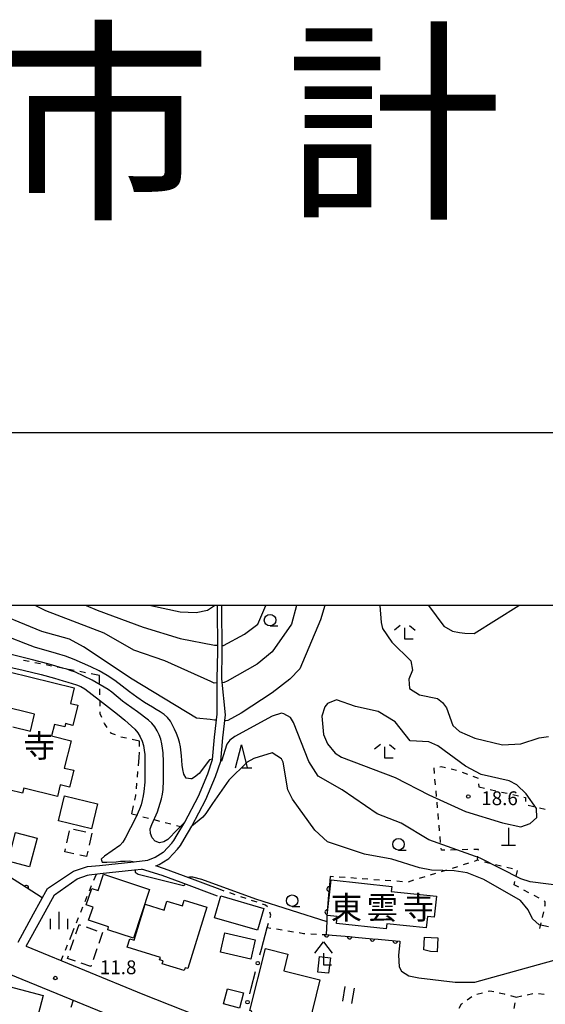
# Model space of a CAD drawing. Units: metres. Extents: x -46055 to -43747, y -148591 to -146873.
# Drawn here: x -45287 to -45173, y -147087 to -146873 of the extents above; entities that cross this region are included whole.
import ezdxf

# ---------------------------------------------------------------- set-up
doc = ezdxf.new("R2010")
doc.units = ezdxf.units.M
doc.header["$LTSCALE"] = 2.5
doc.layers.get('0').update_dxf_attribs({"linetype": 'CONTINUOUS'})
for name, color, linetype in [('2101000', 7, 'CONTINUOUS'), ('2106000', 7, 'CONTINUOUS'), ('3001000', 7, 'CONTINUOUS'), ('3003000', 7, 'CONTINUOUS'), ('4201000', 7, 'CONTINUOUS'), ('4204000', 7, 'CONTINUOUS'), ('6110000', 7, 'CONTINUOUS'), ('6130000', 7, 'CONTINUOUS'), ('6301000', 7, 'CONTINUOUS'), ('6331000', 7, 'CONTINUOUS'), ('6332000', 7, 'CONTINUOUS'), ('6333000', 7, 'CONTINUOUS'), ('6334000', 7, 'CONTINUOUS'), ('7101000', 7, 'CONTINUOUS'), ('7102000', 7, 'CONTINUOUS'), ('7312000', 7, 'CONTINUOUS'), ('8131000', 7, 'CONTINUOUS'), ('9902000', 7, 'CONTINUOUS'), ('9910000', 7, 'CONTINUOUS'), ('9920000', 7, 'CONTINUOUS')]:
    doc.layers.add(name, color=color, linetype=linetype)
doc.styles.add('Dm_Anotation', font='txt')

# ---------------------------------------------------------------- blocks, each defined once
blk = doc.blocks.new('420100')
at = {"color": 0, "linetype": 'ByBlock', "lineweight": -2}
for p, q in [((0, 1.5), (0, 0)), ((-0.6, 0), (0.6, 0))]:
    blk.add_line(p, q, dxfattribs=at)
blk = doc.blocks.new('633100')
at = {"color": 0, "linetype": 'ByBlock', "lineweight": -2}
blk.add_lwpolyline([(0, -0.5), (0.67, -0.5)], dxfattribs=at)
blk.add_circle((0, 0), 0.5, dxfattribs=at)
blk = doc.blocks.new('633300')
at = {"color": 0, "linetype": 'ByBlock', "lineweight": -2}
for points in [[(-0.4, 0.6), (-0.9, 0.2)], [(0.72, -0.6), (0, -0.6), (0, 0.4)], [(0.4, 0.6), (0.9, 0.2)]]:
    blk.add_lwpolyline(points, dxfattribs=at)
blk = doc.blocks.new('633400')
at = {"color": 0, "linetype": 'ByBlock', "lineweight": -2}
for points in [[(-0.75, -0.75), (-0.75, 0.15)], [(0, -0.75), (0, 0.75)], [(0.75, -0.75), (0.75, 0.15)]]:
    blk.add_lwpolyline(points, dxfattribs=at)
blk = doc.blocks.new('633200')
at = {"color": 0, "linetype": 'ByBlock', "lineweight": -2}
for points in [[(-0.5, -1), (0, 1), (0.5, -1)], [(0.08, -1), (0.92, -1)]]:
    blk.add_lwpolyline(points, dxfattribs=at)
blk = doc.blocks.new('420400')
at = {"color": 0, "linetype": 'ByBlock', "lineweight": -2}
for points in [[(-0.75, 1), (0, 2), (0.75, 1)], [(0, 1), (0, 0), (0.7, 0)]]:
    blk.add_lwpolyline(points, dxfattribs=at)
blk = doc.blocks.new('731200')
at = {"color": 0, "linetype": 'ByBlock', "lineweight": -2}
blk.add_circle((0, 0), 0.15, dxfattribs=at)
blk = doc.blocks.new('DMDR_HANEN_0.2')
at = {"color": 0, "linetype": 'Continuous', "lineweight": -2}
blk.add_arc((0, 0), 1, 180, 0, dxfattribs=at)
blk = doc.blocks.new('DMDR_POINT_0.15')
at = {"color": 0, "linetype": 'Continuous', "lineweight": -2}
blk.add_circle((0, 0), 1, dxfattribs=at)

msp = doc.modelspace()

# ---------------------------------------------------------------- linework, layer by layer
at = {"layer": '2101000', "flags": 128}
for points in [[(-45243.9, -147015.88), (-45243.82, -147009.96), (-45243.89, -147000)], [(-45242.9, -147015.89), (-45242.82, -147009.96), (-45242.89, -147000)], [(-45287.17, -147073.04), (-45283.84, -147066.92), (-45280.79, -147061.4), (-45275.15, -147057.64), (-45272.52, -147056.74), (-45272.08, -147056.64), (-45269.49, -147056.38), (-45262.06, -147055.59), (-45259, -147055.26), (-45257.37, -147054.61), (-45255.62, -147053.52), (-45255.58, -147053.49), (-45253.81, -147051.57), (-45253.35, -147050.96), (-45252.64, -147049.77), (-45250.98, -147047.02), (-45248, -147041.34), (-45245.99, -147036.48), (-45244.94, -147033.4), (-45244.49, -147028.55), (-45243.94, -147023.58), (-45243.9, -147015.88)], [(-45257.24, -147056.49), (-45256.56, -147056.22), (-45254.62, -147055.05), (-45254.41, -147054.88), (-45252.51, -147052.85), (-45251.89, -147052.03), (-45251.1, -147050.7), (-45249.41, -147047.9), (-45246.37, -147042.1), (-45244.3, -147037.11), (-45243.16, -147033.78), (-45242.7, -147028.73), (-45242.14, -147023.68), (-45242.9, -147015.89)], [(-45243.31, -147061.65), (-45251.23, -147058.65), (-45255.36, -147057.14), (-45257.24, -147056.49)], [(-45285.37, -147073.91), (-45282.09, -147067.89), (-45279.26, -147062.77), (-45274.33, -147059.27), (-45272.09, -147058.49), (-45271.71, -147058.41), (-45269.3, -147058.17), (-45261.87, -147057.38), (-45260.36, -147057.22)], [(-45243.85, -147063.06), (-45251.74, -147060.07), (-45255.84, -147058.57), (-45260.36, -147057.22)], [(-45306.83, -147071.65), (-45305.56, -147072.31), (-45301.28, -147074.48), (-45297.12, -147076.41), (-45290.08, -147079.41), (-45289.18, -147079.91), (-45262.7, -147090.79), (-45220.41, -147107.53)], [(-45285.37, -147073.91), (-45260.08, -147084.3), (-45220.09, -147100.13)]]:
    msp.add_lwpolyline(points, dxfattribs=at)
at = {"layer": '2106000', "linetype": 'Continuous'}
for points in [[(-45216.62, -147085.87), (-45216.11, -147082.7)], [(-45214.67, -147086.38), (-45214.14, -147083.01)]]:
    msp.add_lwpolyline(points, dxfattribs=at)
at = {"layer": '3001000', "flags": 128}
for points in [[(-45289.06, -147014.38), (-45274.98, -147017.84), (-45275.81, -147021.23), (-45274.21, -147021.62), (-45275.29, -147026), (-45276.84, -147025.62), (-45277.01, -147026.34), (-45279.27, -147025.79), (-45279.89, -147028.3), (-45275.66, -147029.34), (-45277.12, -147035.25), (-45275.08, -147035.75), (-45275.98, -147039.42), (-45278, -147038.92), (-45278.62, -147041.43), (-45285.92, -147039.64), (-45286.18, -147040.7), (-45289.15, -147039.97)], [(-45288.26, -147026.29), (-45284.49, -147027.22), (-45283.59, -147023.54), (-45290.87, -147021.76)]]:
    msp.add_lwpolyline(points, dxfattribs=at)
for points in [[(-45277.06, -147041.3), (-45269.89, -147043.01), (-45271.19, -147048.42), (-45278.36, -147046.71)], [(-45284.66, -147056.69), (-45289.34, -147055.47), (-45287.71, -147049.22), (-45283.03, -147050.44)], [(-45258.63, -147061.61), (-45262.13, -147072.19), (-45267.7, -147070.34), (-45267.49, -147069.71), (-45271.84, -147068.27), (-45270.89, -147065.42), (-45272.34, -147064.94), (-45271.17, -147061.4), (-45269.79, -147061.86), (-45268.62, -147058.3)], [(-45207.24, -147070.12), (-45218.05, -147068.96), (-45217.89, -147067.47), (-45220.02, -147067.24), (-45219.2, -147059.54), (-45206.04, -147060.94), (-45206.15, -147062.02), (-45196.3, -147063.07), (-45196.79, -147067.62), (-45198.29, -147067.46), (-45198.56, -147069.95), (-45207.13, -147069.03)], [(-45243.13, -147063.01), (-45233.78, -147065.71), (-45235.15, -147070.45), (-45244.5, -147067.75)], [(-45246.2, -147065.43), (-45250.27, -147078.78), (-45250.9, -147078.59), (-45251.09, -147079.2), (-45255.88, -147077.74), (-45255.69, -147077.12), (-45256.43, -147076.9), (-45256.26, -147076.36), (-45263.46, -147074.16), (-45262.89, -147072.29), (-45261.93, -147072.58), (-45259.56, -147064.82), (-45255.43, -147066.08), (-45254.84, -147064.14), (-45251.49, -147065.16), (-45251.12, -147063.93)], [(-45242.25, -147071), (-45235.68, -147072.53), (-45236.65, -147076.73), (-45243.23, -147075.2)], [(-45198.95, -147071.97), (-45196.01, -147072.1), (-45196.15, -147075.11), (-45197.61, -147075.05), (-45199.08, -147074.72)], [(-45221.62, -147081.24), (-45224.13, -147091.26), (-45224.74, -147091.1), (-45224.98, -147092.03), (-45230.1, -147090.74), (-45229.86, -147089.79), (-45230.27, -147089.69), (-45230.53, -147090.75), (-45236.73, -147089.19), (-45236.43, -147088.02), (-45236.85, -147087.91), (-45233.45, -147074.4), (-45228.56, -147075.63), (-45229.48, -147079.27)], [(-45219.34, -147076.42), (-45219.73, -147079.8), (-45222.11, -147079.53), (-45221.71, -147076.14)], [(-45283.45, -147091.23), (-45290.88, -147089.27), (-45289.12, -147082.63), (-45281.7, -147084.59)], [(-45239.09, -147087.35), (-45242.54, -147086.45), (-45241.68, -147083.15), (-45238.23, -147084.06)]]:
    msp.add_lwpolyline(points, close=True, dxfattribs=at)
at = {"layer": '3003000', "linetype": 'Continuous'}
for points in [[(-45276.58, -147051.46), (-45276, -147048.85)], [(-45275.09, -147048.52), (-45272.48, -147049.1)], [(-45271.17, -147049.39), (-45271.75, -147052)], [(-45277.01, -147053.42), (-45276.87, -147052.77)], [(-45275.06, -147053.86), (-45277.01, -147053.42)], [(-45272.3, -147054.47), (-45273.75, -147054.15)], [(-45272.04, -147053.31), (-45272.3, -147054.47)], [(-45274.61, -147071.25), (-45273.92, -147069.21)], [(-45273.92, -147069.21), (-45273.58, -147069.33)], [(-45272.4, -147069.74), (-45270.03, -147070.55)], [(-45268.84, -147070.95), (-45269.65, -147073.32)], [(-45275.83, -147074.8), (-45275.02, -147072.43)], [(-45270.06, -147074.51), (-45270.87, -147076.88)], [(-45276.44, -147076.58), (-45276.24, -147075.99)], [(-45274.66, -147077.19), (-45276.44, -147076.58)], [(-45271.36, -147078.32), (-45273.48, -147077.6)], [(-45271.27, -147078.07), (-45271.36, -147078.32)]]:
    msp.add_lwpolyline(points, dxfattribs=at)
at = {"layer": '6110000', "linetype": 'Continuous'}
for points in [[(-45286.44, -147060.54), (-45289.6, -147058.52)], [(-45219.41, -147058.79), (-45219.63, -147061.54)], [(-45285.39, -147061.21), (-45286.44, -147060.54)], [(-45281.91, -147063.43), (-45285.39, -147061.21)], [(-45219.73, -147062.79), (-45220.03, -147066.52)], [(-45219.63, -147061.54), (-45219.73, -147062.79)], [(-45220.03, -147066.52), (-45220.09, -147067.24)], [(-45220.09, -147067.24), (-45220.09, -147067.77)], [(-45220.1, -147068.54), (-45220.3, -147071.39)], [(-45220.09, -147067.77), (-45220.1, -147068.54)], [(-45220.3, -147071.39), (-45220.18, -147071.41)], [(-45220.18, -147071.41), (-45218.94, -147071.52)], [(-45218.94, -147071.52), (-45215.2, -147071.85)], [(-45215.2, -147071.85), (-45213.96, -147071.97)], [(-45213.96, -147071.97), (-45210.22, -147072.3)], [(-45210.22, -147072.3), (-45208.98, -147072.42)], [(-45208.98, -147072.42), (-45205.24, -147072.75)], [(-45205.24, -147072.75), (-45204.27, -147072.84)], [(-45204.29, -147073.11), (-45204.53, -147075.86)], [(-45204.27, -147072.84), (-45204.29, -147073.11)]]:
    msp.add_lwpolyline(points, dxfattribs=at)
at = {"layer": '6130000', "linetype": 'Continuous'}
for points in [[(-45234.32, -147074.58), (-45233.08, -147069.85)], [(-45234.64, -147075.79), (-45234.32, -147074.58)], [(-45236.55, -147083.04), (-45235.6, -147079.42)], [(-45236.87, -147084.25), (-45236.55, -147083.04)]]:
    msp.add_lwpolyline(points, dxfattribs=at)
at = {"layer": '6301000', "linetype": 'Continuous'}
for points in [[(-45284.77, -147012.14), (-45286, -147011.9)], [(-45282.32, -147012.63), (-45283.55, -147012.39)], [(-45279.87, -147013.11), (-45281.09, -147012.87)], [(-45277.41, -147013.6), (-45278.64, -147013.36)], [(-45274.96, -147014.09), (-45276.19, -147013.84)], [(-45272.51, -147014.57), (-45273.74, -147014.33)], [(-45269.51, -147015.16), (-45271.28, -147014.81)], [(-45269.47, -147016.84), (-45269.51, -147015.16)], [(-45269.41, -147019.34), (-45269.44, -147018.09)], [(-45269.34, -147021.84), (-45269.37, -147020.59)], [(-45269.3, -147023.48), (-45269.31, -147023.08)], [(-45268.96, -147024.26), (-45269.3, -147023.48)], [(-45268.36, -147025.61), (-45268.45, -147025.41)], [(-45267.78, -147026.45), (-45268.36, -147025.61)], [(-45266.89, -147027.73), (-45267.06, -147027.48)], [(-45266.01, -147028.08), (-45266.89, -147027.73)], [(-45263.62, -147028.8), (-45264.84, -147028.52)], [(-45260.77, -147029.43), (-45262.4, -147029.07)], [(-45260.8, -147030.58), (-45260.77, -147029.43)], [(-45261.02, -147034.77), (-45260.86, -147032.98)], [(-45260.86, -147032.98), (-45260.83, -147031.83)], [(-45196.85, -147035.23), (-45196.81, -147035.23)], [(-45196.75, -147036.44), (-45196.85, -147035.23)], [(-45195.59, -147034.97), (-45195.29, -147034.91)], [(-45195.29, -147034.91), (-45194.37, -147035.13)], [(-45261.25, -147037.26), (-45261.13, -147036.02)], [(-45193.15, -147035.42), (-45191.96, -147035.7)], [(-45191.96, -147035.7), (-45191.94, -147035.71)], [(-45190.77, -147036.15), (-45189.6, -147036.58)], [(-45188.43, -147037.02), (-45187.25, -147037.46)], [(-45261.47, -147039.75), (-45261.36, -147038.51)], [(-45196.52, -147038.93), (-45196.64, -147037.68)], [(-45187.17, -147038.67), (-45187.15, -147039.35)], [(-45187.15, -147039.35), (-45185.86, -147039.64)], [(-45261.82, -147042.22), (-45261.6, -147041.21)], [(-45261.6, -147041.21), (-45261.58, -147041)], [(-45196.3, -147041.42), (-45196.41, -147040.17)], [(-45184.64, -147039.91), (-45183.42, -147040.19)], [(-45182.2, -147040.46), (-45180.98, -147040.73)], [(-45179.76, -147041.01), (-45178.54, -147041.28)], [(-45177.32, -147041.55), (-45176.99, -147041.63)], [(-45176.99, -147041.63), (-45176.96, -147042.53)], [(-45262.47, -147045.2), (-45262.09, -147043.44)], [(-45196.08, -147043.91), (-45196.19, -147042.66)], [(-45176.38, -147043.34), (-45175.16, -147043.62)], [(-45262.47, -147045.2), (-45261.26, -147045.51)], [(-45260.05, -147045.82), (-45258.84, -147046.14)], [(-45195.86, -147046.4), (-45195.97, -147045.15)], [(-45173.94, -147043.91), (-45172.73, -147044.19)], [(-45257.63, -147046.45), (-45256.42, -147046.76)], [(-45255.21, -147047.07), (-45253.99, -147047.38)], [(-45252.78, -147047.69), (-45251.57, -147048)], [(-45195.64, -147048.89), (-45195.75, -147047.64)], [(-45195.42, -147051.38), (-45195.53, -147050.13)], [(-45195.26, -147053.1), (-45195.3, -147052.62)], [(-45194.49, -147053.08), (-45195.26, -147053.1)], [(-45191.99, -147053.02), (-45193.24, -147053.05)], [(-45189.49, -147052.96), (-45190.74, -147052.99)], [(-45187.19, -147052.91), (-45188.24, -147052.93)], [(-45187.44, -147055.27), (-45187.34, -147054.35)], [(-45187.21, -147053.11), (-45187.19, -147052.91)], [(-45191.72, -147056.66), (-45192.91, -147057.03)], [(-45189.34, -147055.9), (-45190.53, -147056.29)], [(-45187.44, -147055.27), (-45188.15, -147055.51)], [(-45187.12, -147055.35), (-45187.44, -147055.27)], [(-45184.7, -147055.95), (-45185.91, -147055.65)], [(-45182.27, -147056.55), (-45183.48, -147056.25)], [(-45270.71, -147059.61), (-45270.16, -147058.26)], [(-45218.67, -147058.84), (-45219.41, -147058.79)], [(-45196.5, -147058.13), (-45197.69, -147058.5)], [(-45194.11, -147057.39), (-45195.3, -147057.76)], [(-45179.84, -147057.15), (-45181.06, -147056.85)], [(-45178.98, -147058.7), (-45178.69, -147057.49)], [(-45271.66, -147061.93), (-45271.18, -147060.77)], [(-45216.17, -147059.02), (-45217.42, -147058.93)], [(-45213.68, -147059.21), (-45214.93, -147059.11)], [(-45211.19, -147059.39), (-45212.43, -147059.3)], [(-45208.69, -147059.57), (-45209.94, -147059.48)], [(-45206.2, -147059.75), (-45207.45, -147059.66)], [(-45203.71, -147059.93), (-45204.95, -147059.84)], [(-45201.27, -147059.62), (-45202.46, -147059.99)], [(-45198.88, -147058.87), (-45200.08, -147059.25)], [(-45179.45, -147060.58), (-45179.28, -147059.91)], [(-45178.43, -147061.13), (-45179.45, -147060.58)], [(-45272.6, -147064.24), (-45272.13, -147063.08)], [(-45242.38, -147061.97), (-45243.31, -147061.65)], [(-45240.01, -147062.77), (-45241.19, -147062.37)], [(-45176.24, -147062.33), (-45177.34, -147061.73)], [(-45174.05, -147063.53), (-45175.14, -147062.93)], [(-45237.64, -147063.58), (-45238.82, -147063.18)], [(-45235.27, -147064.38), (-45236.46, -147063.98)], [(-45233.45, -147065), (-45234.09, -147064.78)], [(-45233.04, -147065.41), (-45233.45, -147065)], [(-45172.7, -147064.27), (-45172.95, -147064.13)], [(-45172.76, -147065.23), (-45172.7, -147064.98)], [(-45172.7, -147064.98), (-45172.7, -147064.27)], [(-45273.54, -147066.56), (-45273.07, -147065.4)], [(-45232.27, -147067.19), (-45232.5, -147066.52)], [(-45232.42, -147067.7), (-45232.27, -147067.19)], [(-45173.33, -147067.66), (-45173.04, -147066.44)], [(-45274.48, -147068.87), (-45274.01, -147067.72)], [(-45233.08, -147069.85), (-45232.79, -147068.9)], [(-45173.89, -147070.06), (-45173.61, -147068.88)], [(-45275.94, -147072.47), (-45275.5, -147071.39)], [(-45275.5, -147071.39), (-45274.95, -147070.03)], [(-45233.08, -147069.85), (-45232.27, -147069.98)], [(-45231.04, -147070.18), (-45229.8, -147070.38)], [(-45228.57, -147070.58), (-45227.34, -147070.78)], [(-45226.1, -147070.98), (-45225.17, -147071.13)], [(-45225.17, -147071.13), (-45224.87, -147071.15)], [(-45223.62, -147071.22), (-45222.37, -147071.28)], [(-45221.12, -147071.35), (-45220.3, -147071.39)], [(-45173.86, -147070.07), (-45173.89, -147070.06)], [(-45276.88, -147074.78), (-45276.41, -147073.62)], [(-45277.79, -147077.02), (-45277.36, -147075.94)], [(-45187.53, -147084.35), (-45186.32, -147084.03)], [(-45185.11, -147083.71), (-45184.7, -147083.6)], [(-45184.7, -147083.6), (-45183.9, -147083.78)], [(-45182.68, -147084.05), (-45181.61, -147084.28)], [(-45181.61, -147084.28), (-45181.46, -147084.32)], [(-45176.6, -147084.46), (-45175.37, -147084.21)], [(-45174.14, -147084.15), (-45172.9, -147084.32)], [(-45275.21, -147085.65), (-45275.71, -147087.21)], [(-45191.36, -147087.34), (-45190.89, -147086.46)], [(-45190.89, -147086.46), (-45190.69, -147086.31)], [(-45189.67, -147085.59), (-45188.65, -147084.87)], [(-45180.25, -147084.65), (-45179.04, -147084.97)], [(-45179.43, -147087.44), (-45179.24, -147086.2)], [(-45179.04, -147084.97), (-45177.82, -147084.72)], [(-45179.04, -147084.97), (-45179.04, -147084.97)]]:
    msp.add_lwpolyline(points, dxfattribs=at)
at = {"layer": '7101000', "elevation": 20, "flags": 128}
for points in [[(-45243.91, -147016.78), (-45244.59, -147016.8), (-45245.33, -147016.5), (-45255.32, -147012), (-45262, -147009.67), (-45268.48, -147006), (-45281.16, -147001.16), (-45283.46, -147000)], [(-45226.71, -147000), (-45227.76, -147004), (-45232, -147010.03), (-45235.27, -147012.73), (-45241.73, -147016.41), (-45242.39, -147016.72), (-45242.82, -147016.73)]]:
    msp.add_lwpolyline(points, dxfattribs=at)
at = {"layer": '7102000', "flags": 128}
for points, elevation in [([(-45244.09, -147024.88), (-45244.48, -147024.85), (-45245.44, -147024.73), (-45248.45, -147024.45), (-45262.41, -147016), (-45272.95, -147008.95), (-45276, -147007.32), (-45282, -147005.65), (-45294, -147000.72), (-45295.95, -147000)], 18), ([(-45272.36, -147000), (-45270, -147001.02), (-45260, -147004.7), (-45252, -147007.15), (-45244.53, -147008.56), (-45243.83, -147008.59)], 22), ([(-45258.36, -147000), (-45252, -147001.34), (-45248.5, -147001.5), (-45246, -147000.96), (-45244.53, -147000)], 24), ([(-45242.83, -147008.64), (-45242.59, -147008.65), (-45238, -147006.19), (-45235.1, -147004), (-45233.39, -147000)], 22), ([(-45220.59, -147000), (-45221.47, -147003.07), (-45225.98, -147013.69), (-45228.19, -147016), (-45232, -147018.94), (-45238.73, -147023.32), (-45241.63, -147024.94), (-45242.14, -147025.04), (-45242.29, -147025.03)], 18), ([(-45208.6, -147000), (-45208.35, -147003.65), (-45208, -147004.96), (-45206, -147007.94), (-45201.9, -147012), (-45201.52, -147014), (-45202.3, -147016), (-45202.17, -147018), (-45200, -147019.35), (-45196.13, -147020.13), (-45195.01, -147021.01), (-45194.16, -147022.16), (-45192.73, -147026), (-45191.32, -147027.32), (-45188, -147028.76), (-45182, -147030.2), (-45178, -147030.02), (-45174, -147028.7), (-45172, -147028.44)], 16), ([(-45198.04, -147000), (-45194.69, -147004.48), (-45192.81, -147005.52), (-45191.32, -147005.81), (-45190.17, -147005.96), (-45188.1, -147006.04), (-45178.44, -147000)], 16), ([(-45244.93, -147033.32), (-45245.59, -147033.5), (-45247.87, -147036.47), (-45248.88, -147037.24), (-45249.41, -147037.59), (-45249.68, -147037.62), (-45250.64, -147037.42), (-45251.14, -147036.57), (-45251.37, -147035.6), (-45251.53, -147034.61), (-45251.63, -147033.61), (-45251.71, -147032.62), (-45251.91, -147030.63), (-45252.09, -147029.64), (-45252.37, -147028.69), (-45252.75, -147027.76), (-45253.16, -147026.85), (-45253.6, -147025.95), (-45254.07, -147025.07), (-45254.7, -147024.29), (-45255.47, -147023.65), (-45256.29, -147023.09), (-45257.14, -147022.56), (-45257.99, -147022.04), (-45259.71, -147021.01), (-45261.37, -147019.9), (-45262.98, -147018.72), (-45266.17, -147016.29), (-45267.81, -147015.15), (-45268.66, -147014.63), (-45269.54, -147014.15), (-45271.33, -147013.26), (-45273.16, -147012.46), (-45275.01, -147011.7), (-45276.89, -147011), (-45278.78, -147010.37), (-45283.59, -147008.99), (-45285.46, -147008.29), (-45289.2, -147006.88)], 16), ([(-45250.98, -147047.02), (-45252.58, -147048.57), (-45254.64, -147050.75), (-45255.49, -147051.25), (-45256.47, -147051.45), (-45257.4, -147051.13), (-45258.05, -147050.38), (-45258.4, -147049.45), (-45258.46, -147048.46), (-45258.13, -147047.52), (-45256.92, -147044.77), (-45256.59, -147043.83), (-45256.29, -147042.87), (-45256.03, -147041.91), (-45255.82, -147040.93), (-45255.68, -147039.94), (-45255.57, -147037.94), (-45255.55, -147036.94), (-45255.55, -147035.94), (-45255.57, -147033.94), (-45255.69, -147031.95), (-45255.8, -147030.96), (-45255.96, -147029.97), (-45256.19, -147029), (-45256.52, -147028.05), (-45256.96, -147027.15), (-45257.49, -147026.31), (-45258.13, -147025.54), (-45258.87, -147024.87), (-45261.24, -147023.03), (-45263.72, -147021.33), (-45264.5, -147020.71), (-45266.81, -147018.81), (-45267.63, -147018.22), (-45268.47, -147017.69), (-45269.33, -147017.17), (-45271.07, -147016.18), (-45272.85, -147015.28), (-45274.68, -147014.47), (-45275.62, -147014.13), (-45276.57, -147013.83), (-45277.53, -147013.55), (-45280.42, -147012.74), (-45284.29, -147011.73), (-45293.01, -147009.5)], 14), ([(-45288.97, -147013.34), (-45286.04, -147013.98), (-45282.16, -147014.95), (-45279.27, -147015.75), (-45277.35, -147016.31), (-45276.39, -147016.6), (-45275.44, -147016.9), (-45274.49, -147017.22), (-45273.56, -147017.58), (-45272.69, -147018.07), (-45269.5, -147020.49), (-45265.57, -147023.57), (-45264.01, -147024.84), (-45263.26, -147025.49), (-45262.51, -147026.15), (-45261.8, -147026.85), (-45261.17, -147027.63), (-45260.65, -147028.49), (-45260.25, -147029.4), (-45259.96, -147030.36), (-45259.77, -147031.34), (-45259.66, -147032.33), (-45259.62, -147034.33), (-45259.63, -147036.33), (-45259.67, -147038.33), (-45259.82, -147040.33), (-45259.98, -147041.31), (-45260.18, -147042.29), (-45260.44, -147043.26), (-45260.76, -147044.21), (-45261.62, -147046.01), (-45263.91, -147050.45), (-45264.43, -147051.31), (-45265.1, -147052.05), (-45268.37, -147054.35), (-45269.12, -147055.01), (-45268.89, -147055.69), (-45267.89, -147055.71), (-45265.89, -147055.58), (-45264.9, -147055.5), (-45263.9, -147055.43), (-45262.9, -147055.37), (-45261.94, -147055.58)], 12), ([(-45168, -147060.96), (-45176, -147059.92), (-45178, -147059.29), (-45186.8, -147054.8), (-45198, -147050.84), (-45204, -147047.24), (-45209.2, -147045.2), (-45216.77, -147040), (-45222, -147037.04), (-45224, -147033.81), (-45227.38, -147025.38), (-45228, -147024.31), (-45229.46, -147023.46), (-45230, -147023.35), (-45232, -147023.97), (-45240.1, -147028.41), (-45241.17, -147029.23), (-45241.82, -147030.05), (-45242.97, -147033.79), (-45243.16, -147033.74)], 16), ([(-45172, -147069.7), (-45174, -147069.3), (-45175.49, -147068), (-45176.43, -147066), (-45178.07, -147064), (-45186, -147059.45), (-45189.65, -147058), (-45192.47, -147057.53), (-45197.39, -147057.39), (-45200, -147056.88), (-45206, -147055.04), (-45211.96, -147053.96), (-45220, -147051.24), (-45222.73, -147048.73), (-45227.6, -147042), (-45228.59, -147040), (-45229.63, -147034), (-45230, -147033.25), (-45232, -147031.97), (-45236, -147033.16), (-45237.39, -147034), (-45241.38, -147037.86), (-45244.94, -147042.92), (-45246.42, -147045.14), (-45247.08, -147045.9), (-45247.82, -147046.56), (-45249.41, -147047.9)], 14), ([(-45261.75, -147057.37), (-45261.74, -147057.87), (-45261.07, -147058.28), (-45251.27, -147060.74), (-45250.96, -147060.61), (-45250.85, -147060.41)], 12), ([(-45250.09, -147059.08), (-45249.94, -147058.83), (-45249.27, -147058.83), (-45247.33, -147059.34), (-45235.64, -147063.63), (-45220.1, -147068.54)], 12), ([(-45204.53, -147075.86), (-45204.45, -147078.4), (-45203.91, -147079.35), (-45202.34, -147080.33), (-45200.12, -147080.77), (-45192.26, -147081.69), (-45188, -147081.72), (-45166.84, -147075.89)], 12)]:
    msp.add_lwpolyline(points, dxfattribs=dict(at, elevation=elevation))
at = {"layer": '7102000', "elevation": 18, "flags": 128}
msp.add_lwpolyline([(-45176, -147047.31), (-45174.53, -147046), (-45174.58, -147044), (-45176.86, -147040.86), (-45178.87, -147038.87), (-45180.56, -147038), (-45186.63, -147036.63), (-45190, -147034.87), (-45196, -147030.45), (-45198, -147029.56), (-45202, -147029.32), (-45205.25, -147025.25), (-45209, -147023), (-45213.93, -147021.93), (-45218, -147020.43), (-45220, -147021.27), (-45220.58, -147022), (-45221.21, -147024), (-45220.86, -147028), (-45219.97, -147030), (-45218.29, -147032), (-45216.93, -147032.93), (-45205.31, -147037.31), (-45198, -147041.08), (-45190, -147044.65), (-45182, -147047.16), (-45178, -147048.03)], close=True, dxfattribs=at)
at = {"layer": '9902000', "flags": 128}
msp.add_lwpolyline([(-46000, -148500), (-44000, -148500), (-44000, -147000), (-46000, -147000)], close=True, dxfattribs=at)
at = {"layer": '9910000', "flags": 128}
msp.add_lwpolyline([(-46037.5, -148537.5), (-43962.5, -148537.5), (-43962.5, -146962.5), (-46037.5, -146962.5)], close=True, dxfattribs=at)

# ---------------------------------------------------------------- block references
at = {"layer": '4201000', "xscale": 2.5, "yscale": 2.5, "zscale": 2.5}
msp.add_blockref('420100', (-45180.69, -147052.01), dxfattribs=at)
at = {"layer": '4204000', "xscale": 2.5, "yscale": 2.5, "zscale": 2.5}
msp.add_blockref('420400', (-45220.84, -147077.95), dxfattribs=at)
at = {"layer": '6110000', "linetype": 'Continuous', "xscale": 0.5, "yscale": 0.5, "zscale": 0.5}
for p, rotation in [((-45285.39, -147061.21), 147.4406115600082), ((-45219.63, -147061.54), 265.4252143973102), ((-45220.03, -147066.52), 265.4252143973102), ((-45220.18, -147071.41), 354.8509389492228), ((-45215.2, -147071.85), 354.8509389492228), ((-45210.22, -147072.3), 354.8509389492228), ((-45205.24, -147072.75), 354.8509389492228)]:
    msp.add_blockref('DMDR_HANEN_0.2', p, dxfattribs=dict(at, rotation=rotation))
at = {"layer": '6130000', "linetype": 'Continuous', "xscale": 0.375, "yscale": 0.375, "zscale": 0.375, "rotation": 75.26832871885574}
for p in [(-45235.12, -147077.6), (-45237.34, -147086.07)]:
    msp.add_blockref('DMDR_POINT_0.15', p, dxfattribs=at)
at = {"layer": '6331000', "xscale": 2.5, "yscale": 2.5, "zscale": 2.5}
for p in [(-45232.45, -147003.17), (-45204.56, -147051.8), (-45227.64, -147064.04)]:
    msp.add_blockref('633100', p, dxfattribs=at)
at = {"layer": '6332000', "xscale": 2.5, "yscale": 2.5, "zscale": 2.5}
msp.add_blockref('633200', (-45238.68, -147032.69), dxfattribs=at)
at = {"layer": '6333000', "xscale": 2.5, "yscale": 2.5, "zscale": 2.5}
for p in [(-45203.2, -147005.82), (-45207.5, -147031.64)]:
    msp.add_blockref('633300', p, dxfattribs=at)
at = {"layer": '6334000', "xscale": 2.5, "yscale": 2.5, "zscale": 2.5}
msp.add_blockref('633400', (-45278.24, -147068.34), dxfattribs=at)
at = {"layer": '7312000', "xscale": 2.5, "yscale": 2.5, "zscale": 2.5}
for p in [(-45189.41, -147041.43, 18.6), (-45279.07, -147080.83, 11.78)]:
    msp.add_blockref('731200', p, dxfattribs=at)

# ---------------------------------------------------------------- texts
at = {"layer": '7312000', "style": 'Dm_Anotation'}
for s, p in [('18.6', (-45186.6, -147043.31)), ('11.8', (-45269.41, -147080))]:
    msp.add_text(s, height=3, dxfattribs=at).set_placement(p)
at = {"layer": '8131000', "style": 'Dm_Anotation'}
for s, p in [('寺', (-45285.97, -147032.94)), ('東', (-45219.29, -147068.05)), ('雲', (-45211.47, -147068.05)), ('寺', (-45203.66, -147068.05))]:
    msp.add_text(s, height=5, dxfattribs=at).set_placement(p)
at = {"layer": '9920000', "style": 'Dm_Anotation'}
for s, p in [('市', (-45292, -146912.5)), ('計', (-45229, -146912.5))]:
    msp.add_text(s, height=34.4, dxfattribs=at).set_placement(p)

doc.saveas('drawing.dxf')
